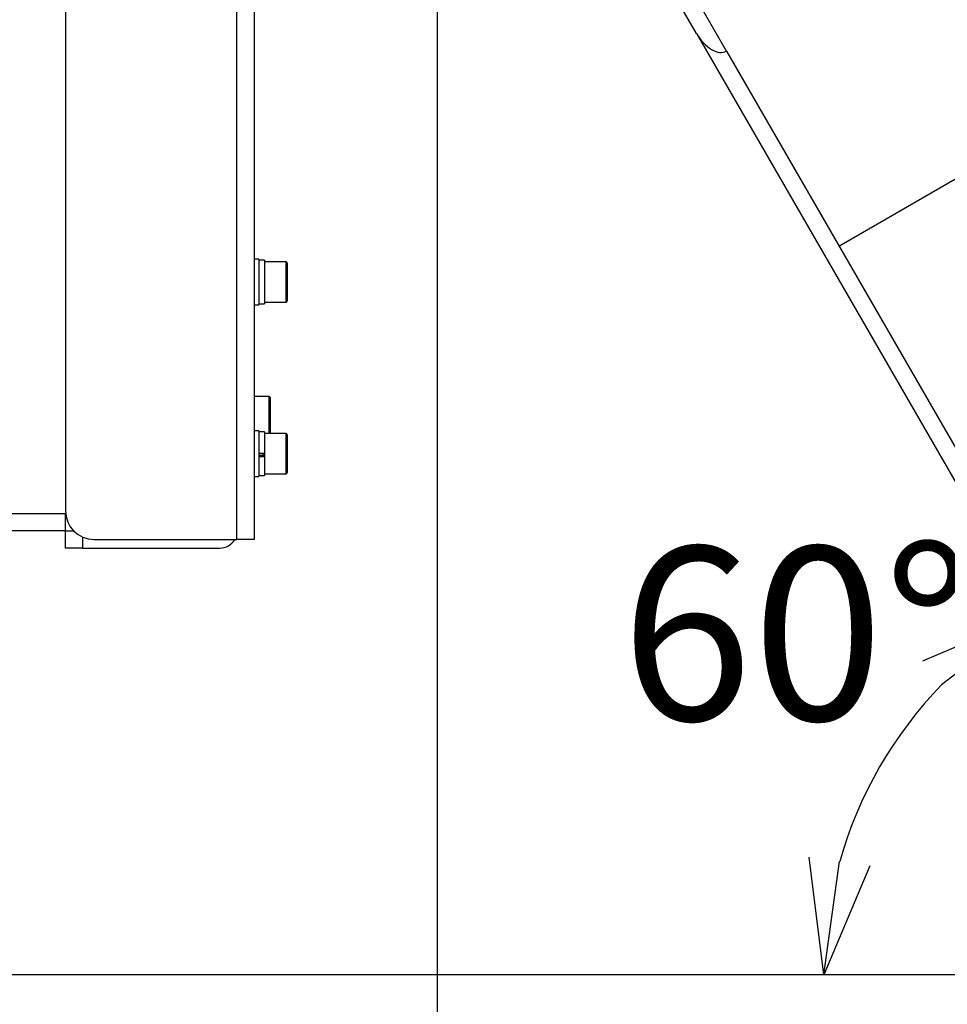
# Model space of a CAD drawing. Extents: x 5 to 415, y 5 to 292.
# Drawn here: x 161 to 177, y 186 to 203 of the extents above; entities that cross this region are included whole.
import ezdxf

# ---------------------------------------------------------------- set-up
doc = ezdxf.new("R2010")
doc.units = 0
doc.header["$PDSIZE"] = -1
doc.linetypes.add('SLD-1点鎖線_中心線_', pattern=[34.29, 30.48, -1.27, 1.27, -1.27])
doc.linetypes.add('SLD-実線', pattern=[0])
doc.layers.get('0').update_dxf_attribs({"linetype": 'CONTINUOUS'})
doc.layers.get('DEFPOINTS').update_dxf_attribs({"linetype": 'CONTINUOUS'})
doc.layers.add('中心線', color=11, linetype='SLD-1点鎖線_中心線_')
doc.styles.add('SLDTEXTSTYLE0', font='MSGOTHIC.TTC')
doc.dimstyles.new('SLDDIMSTYLE3', dxfattribs={"dimtxt": 3.031684, "dimasz": 2, "dimexe": 0, "dimexo": 0.0625, "dimgap": 0.757921, "dimtad": 1, "dimtoh": 1, "dimdec": 0, "dimlfac": 10, "dimrnd": 1e-09, "dimzin": 12, "dimtxsty": 'SLDTEXTSTYLE0', "dimblk1": 'OPEN30', "dimblk2": 'OPEN30', "dimsah": 1, "dimcen": 0.09, "dimazin": 3, "dimtfac": 1, "dimtdec": 0, "dimtofl": 0, "dimtmove": 0, "dimatfit": 3, "dimtolj": 1, "dimtzin": 12})
doc.dimstyles.new('SLDDIMSTYLE7', dxfattribs={"dimtxt": 3.031684, "dimasz": 2, "dimexe": 0, "dimexo": 0.0625, "dimgap": 0.757921, "dimtad": 1, "dimtoh": 1, "dimdec": 4, "dimlfac": 10, "dimzin": 12, "dimtxsty": 'SLDTEXTSTYLE0', "dimblk1": 'OPEN30', "dimblk2": 'OPEN30', "dimsah": 1, "dimcen": 0.09, "dimazin": 3, "dimtfac": 1, "dimtofl": 0, "dimtmove": 0, "dimatfit": 3, "dimtolj": 1, "dimtzin": 12})

# ---------------------------------------------------------------- blocks, each defined once
blk = doc.blocks.new('_OPEN30')
at = {"color": 0, "linetype": 'BYBLOCK'}
for p, q in [((-1, 0.267949), (0, 0)), ((0, 0), (-1, -0.267949)), ((0, 0), (-1, 0))]:
    blk.add_line(p, q, dxfattribs=at)
blk = doc.blocks.new('*D23')
at = {"layer": 'DEFPOINTS', "color": 0}
for p in [(149.195, 193.405), (188.331, 186.704), (149.195, 168.389)]:
    blk.add_point(p, dxfattribs=at)
at = {"layer": '中心線', "color": 0}
for p, q in [((149.195, 193.343), (149.195, 168.389)), ((188.331, 186.642), (188.331, 168.389)), ((186.331, 168.389), (151.195, 168.389))]:
    blk.add_line(p, q, dxfattribs=at)
at = {"layer": '中心線', "color": 0, "xscale": 2, "yscale": 2, "zscale": 2, "rotation": 180}
blk.add_blockref('_OPEN30', (149.195, 168.389), dxfattribs=at)
at = {"layer": '中心線', "color": 0, "xscale": 2, "yscale": 2, "zscale": 2}
blk.add_blockref('_OPEN30', (188.331, 168.389), dxfattribs=at)
at = {"layer": '中心線', "color": 0, "insert": (170.325, 170.671), "char_height": 3.0317, "attachment_point": 5, "style": 'SLDTEXTSTYLE0'}
blk.add_mtext('\\A1;391', dxfattribs=at)
blk = doc.blocks.new('*D24')
at = {"layer": 'DEFPOINTS', "color": 0}
for p in [(172.532, 202.856), (175.198, 188.891), (180.91, 188.344), (177.331, 186.404), (188.031, 186.404)]:
    blk.add_point(p, dxfattribs=at)
at = {"layer": '中心線', "color": 0}
blk.add_line((177.268, 186.404), (174.759, 186.404), dxfattribs=at)
blk.add_arc((182.031, 186.404), 7.271, 135.8096, 164.1904, dxfattribs=at)
at = {"layer": '中心線', "color": 0, "xscale": 2, "yscale": 2, "zscale": 2}
for p, rotation in [((178.395, 192.701), 37.9047954648507), ((174.759, 186.404), 262.0952045350972)]:
    blk.add_blockref('_OPEN30', p, dxfattribs=dict(at, rotation=rotation))
at = {"layer": '中心線', "color": 0, "insert": (174.273, 192.37), "char_height": 3.0317, "attachment_point": 5, "style": 'SLDTEXTSTYLE0'}
blk.add_mtext('\\A1;60%%d', dxfattribs=at)
blk = doc.blocks.new('*D25')
at = {"layer": 'DEFPOINTS', "color": 0}
for p in [(153.274, 240.33), (143.212, 186.404), (177.331, 186.404)]:
    blk.add_point(p, dxfattribs=at)
at = {"layer": '中心線', "color": 0}
for p, q in [((153.212, 240.33), (143.212, 240.33)), ((143.212, 238.33), (143.212, 188.404)), ((177.268, 186.404), (143.212, 186.404))]:
    blk.add_line(p, q, dxfattribs=at)
at = {"layer": '中心線', "color": 0, "xscale": 2, "yscale": 2, "zscale": 2}
for p, rotation in [((143.212, 240.33), 90), ((143.212, 186.404), 270)]:
    blk.add_blockref('_OPEN30', p, dxfattribs=dict(at, rotation=rotation))
at = {"layer": '中心線', "color": 0, "insert": (140.938, 213.354), "char_height": 3.0317, "attachment_point": 5, "rotation": 90, "style": 'SLDTEXTSTYLE0'}
blk.add_mtext('\\A1;539', dxfattribs=at)
blk = doc.blocks.new('*D26')
at = {"layer": 'DEFPOINTS', "color": 0}
for p in [(168.67, 216.014), (188.031, 186.404), (194.001, 186.404)]:
    blk.add_point(p, dxfattribs=at)
at = {"layer": '中心線', "color": 0}
for p, q in [((168.733, 216.014), (194.001, 216.014)), ((194.001, 214.014), (194.001, 188.404)), ((188.093, 186.404), (194.001, 186.404))]:
    blk.add_line(p, q, dxfattribs=at)
at = {"layer": '中心線', "color": 0, "xscale": 2, "yscale": 2, "zscale": 2}
for p, rotation in [((194.001, 216.014), 90), ((194.001, 186.404), 270)]:
    blk.add_blockref('_OPEN30', p, dxfattribs=dict(at, rotation=rotation))
at = {"layer": '中心線', "color": 0, "insert": (191.727, 201.559), "char_height": 3.0317, "attachment_point": 5, "rotation": 90, "style": 'SLDTEXTSTYLE0'}
blk.add_mtext('\\A1;296', dxfattribs=at)
blk = doc.blocks.new('*D27')
at = {"layer": 'DEFPOINTS', "color": 0}
for p in [(167.995, 215.339), (188.331, 186.704), (188.331, 174.57)]:
    blk.add_point(p, dxfattribs=at)
at = {"layer": '中心線', "color": 0}
for p, q in [((167.995, 215.276), (167.995, 174.57)), ((188.331, 186.642), (188.331, 174.57)), ((169.995, 174.57), (186.331, 174.57))]:
    blk.add_line(p, q, dxfattribs=at)
at = {"layer": '中心線', "color": 0, "xscale": 2, "yscale": 2, "zscale": 2, "rotation": 180}
blk.add_blockref('_OPEN30', (167.995, 174.57), dxfattribs=at)
at = {"layer": '中心線', "color": 0, "xscale": 2, "yscale": 2, "zscale": 2}
blk.add_blockref('_OPEN30', (188.331, 174.57), dxfattribs=at)
at = {"layer": '中心線', "color": 0, "insert": (178.941, 176.851), "char_height": 3.0317, "attachment_point": 5, "style": 'SLDTEXTSTYLE0'}
blk.add_mtext('\\A1;203', dxfattribs=at)

msp = doc.modelspace()

# ---------------------------------------------------------------- linework, layer by layer
at = {"color": 0, "linetype": 'SLD-実線'}
for p, q in [((164.495474, 194.013617), (164.495474, 212.763617)), ((164.795473, 212.763617), (164.795473, 194.013617)), ((161.495473, 212.463617), (161.495473, 194.513617)), ((172.532026, 202.856075), (172.200507, 203.430287)), ((173.055149, 202.550001), (172.566379, 203.396575)), ((172.532026, 202.856075), (180.910341, 188.344411)), ((173.055149, 202.550001), (181.170149, 188.494412)), ((175.022445, 199.142543), (179.092766, 201.492544)), ((164.875473, 198.913617), (164.875473, 198.113617)), ((164.975473, 198.893616), (164.975473, 198.133617)), ((165.355473, 198.163618), (165.355473, 198.863617)), ((165.375474, 198.843617), (165.375474, 198.183618)), ((165.055473, 195.863617), (165.055473, 196.513618)), ((165.075473, 196.493618), (165.075473, 195.863617)), ((164.875473, 195.913617), (164.875473, 195.484027)), ((164.975473, 195.893618), (164.975473, 195.515327)), ((165.355473, 195.487725), (165.355473, 195.863617)), ((165.375474, 195.843617), (165.375474, 195.489205)), ((164.975473, 195.515327), (164.875473, 195.515327)), ((164.875473, 195.51454), (164.968702, 195.51454)), ((164.875473, 195.484027), (164.875473, 195.113617)), ((164.875473, 195.482459), (164.968702, 195.482459)), ((164.955473, 195.482459), (164.955473, 195.51454)), ((164.975473, 195.515191), (164.975473, 195.515327)), ((164.975473, 195.515327), (164.975473, 195.46042)), ((165.355473, 195.163617), (165.355473, 195.487725)), ((165.375474, 195.489205), (165.375474, 195.183618)), ((164.975473, 195.45586), (164.875473, 195.45586)), ((164.975473, 195.46042), (164.975473, 195.45586)), ((164.975473, 195.45586), (164.975473, 195.133617)), ((161.497823, 194.463617), (156.158277, 194.463617)), ((161.497823, 194.163617), (161.497823, 194.463617)), ((161.495473, 194.163617), (156.158277, 194.163617)), ((161.495473, 193.863618), (161.495473, 194.163617)), ((161.495473, 194.163617), (161.638402, 194.163617)), ((161.795474, 194.05536), (161.795474, 193.863618)), ((161.995473, 194.013617), (164.495474, 194.013617)), ((164.795473, 194.013617), (164.495474, 194.013617)), ((161.795474, 193.863618), (161.495473, 193.863618)), ((161.795474, 193.863618), (164.195473, 193.863618))]:
    msp.add_line(p, q, dxfattribs=at)
for centre, radius, start, end in [((165.355473, 198.843617), 0.02, 0, 90), ((165.355473, 198.183617), 0.02, 270, 0), ((165.055473, 196.493617), 0.02, 0, 90), ((165.355473, 195.843617), 0.02, 0, 90), ((165.355473, 195.183617), 0.02, 270, 0), ((161.995473, 194.513617), 0.5, 180, 270), ((164.195473, 194.163617), 0.3, 270, 330)]:
    msp.add_arc(centre, radius, start, end, dxfattribs=at)
msp.add_ellipse((172.791835, 203.006076), major_axis=(-0.263315, 0.456076), ratio=0.569659147, start_param=1.570796327, end_param=3.141592654, dxfattribs=at)
for points in [[(164.875473, 198.913617), (164.795473, 198.913617)], [(164.975473, 198.893616), (164.875473, 198.893616)], [(165.355473, 198.863617), (164.975473, 198.863617)], [(164.795473, 198.113617), (164.875473, 198.113617)], [(164.875473, 198.133617), (164.975473, 198.133617)], [(164.975473, 198.163618), (165.355473, 198.163618)], [(165.055473, 196.513618), (164.795473, 196.513618)], [(164.875473, 195.913617), (164.795473, 195.913617)], [(164.975473, 195.893618), (164.875473, 195.893618)], [(165.355473, 195.863617), (164.975473, 195.863617)], [(164.975473, 195.163617), (165.355473, 195.163617)], [(164.795473, 195.113617), (164.875473, 195.113617)], [(164.875473, 195.133617), (164.975473, 195.133617)]]:
    msp.add_open_spline(points, degree=1, dxfattribs=at)

# ---------------------------------------------------------------- dimensions: what is measured, and where the dimension line sits
at = {"layer": '中心線', "color": 0}
for base, p1, p2, picture, middle in [((143.211883, 186.404227), (153.274198, 240.329757), (177.330506, 186.404227), '*D25', (143.211883, 213.354432)), ((194.000729, 186.404227), (168.670473, 216.013617), (188.030506, 186.404227), '*D26', (194.000729, 201.558563))]:
    dim = msp.add_linear_dim(base=base, p1=p1, p2=p2, angle=90, dimstyle='SLDDIMSTYLE3', dxfattribs=at)
    dim.commit()
    dim.dimension.update_dxf_attribs({"geometry": picture, "text_midpoint": middle, "dimtype": 160})
for base, p1, p2, picture, middle in [((188.330506, 174.569667), (167.995473, 215.338617), (188.330506, 186.704227), '*D27', (178.940941, 174.569667)), ((149.195473, 168.389307), (188.330506, 186.704227), (149.195473, 193.40526), '*D23', (170.325068, 168.389307))]:
    dim = msp.add_linear_dim(base=base, p1=p1, p2=p2, dimstyle='SLDDIMSTYLE3', dxfattribs=at)
    dim.commit()
    dim.dimension.update_dxf_attribs({"geometry": picture, "text_midpoint": middle, "dimtype": 160})
dim = msp.add_angular_dim_2l(base=(175.197742, 188.89115), line1=((188.030506, 186.404227), (177.330506, 186.404227)), line2=((180.91034, 188.344411), (172.532027, 202.856076)), dimstyle='SLDDIMSTYLE7', override={"dimadec": 0}, dxfattribs=at)
dim.commit()
dim.dimension.update_dxf_attribs({"geometry": '*D24', "text_midpoint": (176.266828, 190.837225), "dimtype": 162})

doc.saveas('drawing.dxf')
